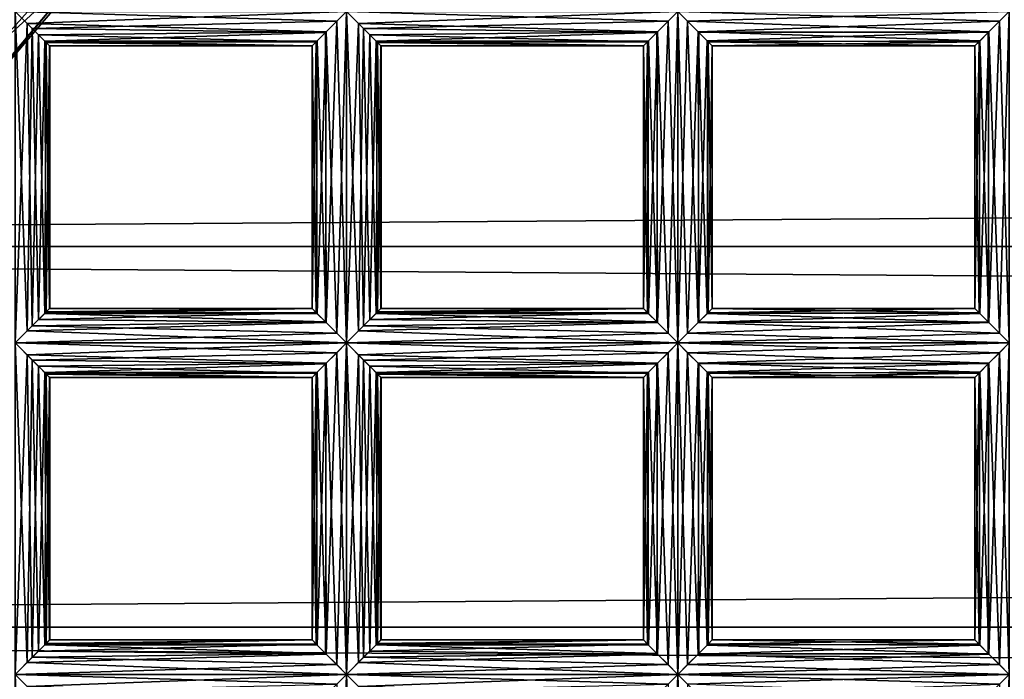
# Model space of a CAD drawing. Extents: x -6096 to 635, y -2202 to 2244.
# Drawn here: x -5792 to -5729, y 127 to 169 of the extents above; entities that cross this region are included whole.
import ezdxf

# ---------------------------------------------------------------- set-up
doc = ezdxf.new("R2010")
doc.units = 0
doc.header["$MEASUREMENT"] = 0

msp = doc.modelspace()

# ---------------------------------------------------------------- linework, layer by layer
for points in [[(-2525.139893, 177.792999, 6849.299805), (-5997.370117, 154.283005, 6836.879883), (-5997.370117, 177.792999, 6849.299805)], [(-2525.139893, 177.792999, 6849.299805), (-2525.139893, 154.283005, 6836.879883), (-5997.370117, 154.283005, 6836.879883)], [(-2525.139893, 154.283005, 7477.649902), (-5997.370117, 177.792999, 7465.220215), (-5997.370117, 154.283005, 7477.649902)], [(-2525.139893, 154.283005, 7477.649902), (-2525.139893, 177.792999, 7465.220215), (-5997.370117, 177.792999, 7465.220215)], [(-5860.470215, 157.826996, 6838.609863), (-5788.97998, 170.285004, 6845.089844), (-5848.540039, 176.037994, 6848.299805)], [(-5795.410156, 168.904999, 6645.620117), (-5786.350098, 174.626007, 6652.689941), (-5793.200195, 167, 6652.689941)], [(-5793.200195, 167, 6652.689941), (-5786.350098, 174.626007, 6652.689941), (-5785.620117, 173.945999, 6660.27002)], [(-5800.27002, 156.835999, 6660.27002), (-5785.620117, 173.945999, 6660.27002), (-5788.97998, 170.285004, 6845.089844)], [(-5793.200195, 167, 6652.689941), (-5785.620117, 173.945999, 6660.27002), (-5800.27002, 156.835999, 6660.27002)], [(-5802.859863, 153.464005, 6836.47998), (-5788.97998, 170.285004, 6845.089844), (-5860.470215, 157.826996, 6838.609863)], [(-5802.859863, 153.464005, 6836.47998), (-5800.27002, 156.835999, 6660.27002), (-5788.97998, 170.285004, 6845.089844)], [(-5791.910156, 148.112, 6653.939941), (-5791.910156, 169.330994, 6653.939941), (-5791.129883, 168.561005, 6654.080078)], [(-5791.129883, 148.882996, 6658.290039), (-5790.810059, 168.235992, 6658.140137), (-5791.910156, 169.330994, 6658.419922)], [(-5791.910156, 148.112, 6658.419922), (-5791.129883, 148.882996, 6658.290039), (-5791.910156, 169.330994, 6658.419922)], [(-5791.129883, 168.561005, 6654.080078), (-5791.910156, 169.330994, 6653.939941), (-5770.689941, 169.330994, 6653.939941)], [(-5791.910156, 169.330994, 6658.419922), (-5771.310059, 168.705002, 6658.339844), (-5770.689941, 169.330994, 6658.419922)], [(-5791.910156, 169.330994, 6658.419922), (-5790.810059, 168.235992, 6658.140137), (-5771.310059, 168.705002, 6658.339844)], [(-5791.129883, 168.561005, 6654.080078), (-5770.689941, 169.330994, 6653.939941), (-5771.990234, 168.028, 6654.359863)], [(-5771.310059, 148.738998, 6654.029785), (-5771.990234, 168.028, 6654.359863), (-5770.689941, 169.330994, 6653.939941)], [(-5770.689941, 148.112, 6658.419922), (-5770.689941, 169.330994, 6658.419922), (-5771.310059, 168.705002, 6658.339844)], [(-5770.689941, 148.112, 6653.939941), (-5771.310059, 148.738998, 6654.029785), (-5770.689941, 169.330994, 6653.939941)], [(-5770.689941, 148.112, 6653.939941), (-5770.689941, 169.330994, 6653.939941), (-5769.919922, 168.561005, 6654.080078)], [(-5769.919922, 148.882996, 6658.290039), (-5769.589844, 168.235992, 6658.140137), (-5770.689941, 169.330994, 6658.419922)], [(-5770.689941, 148.112, 6658.419922), (-5769.919922, 148.882996, 6658.290039), (-5770.689941, 169.330994, 6658.419922)], [(-5769.919922, 168.561005, 6654.080078), (-5770.689941, 169.330994, 6653.939941), (-5749.470215, 169.330994, 6653.939941)], [(-5770.689941, 169.330994, 6658.419922), (-5750.089844, 168.705002, 6658.339844), (-5749.470215, 169.330994, 6658.419922)], [(-5770.689941, 169.330994, 6658.419922), (-5769.589844, 168.235992, 6658.140137), (-5750.089844, 168.705002, 6658.339844)], [(-5769.919922, 168.561005, 6654.080078), (-5749.470215, 169.330994, 6653.939941), (-5750.77002, 168.028, 6654.359863)], [(-5750.089844, 148.738998, 6654.029785), (-5750.77002, 168.028, 6654.359863), (-5749.470215, 169.330994, 6653.939941)], [(-5749.470215, 148.112, 6658.419922), (-5749.470215, 169.330994, 6658.419922), (-5750.089844, 168.705002, 6658.339844)], [(-5749.470215, 148.112, 6653.939941), (-5750.089844, 148.738998, 6654.029785), (-5749.470215, 169.330994, 6653.939941)], [(-5749.470215, 148.112, 6653.939941), (-5749.470215, 169.330994, 6653.939941), (-5748.839844, 168.705002, 6654.029785)], [(-5748.839844, 148.738998, 6658.339844), (-5748.160156, 168.028, 6658.009766), (-5749.470215, 169.330994, 6658.419922)], [(-5749.470215, 148.112, 6658.419922), (-5748.839844, 148.738998, 6658.339844), (-5749.470215, 169.330994, 6658.419922)], [(-5748.839844, 168.705002, 6654.029785), (-5749.470215, 169.330994, 6653.939941), (-5728.25, 169.330994, 6653.939941)], [(-5749.470215, 169.330994, 6658.419922), (-5728.870117, 168.705002, 6658.339844), (-5728.25, 169.330994, 6658.419922)], [(-5749.470215, 169.330994, 6658.419922), (-5748.160156, 168.028, 6658.009766), (-5728.870117, 168.705002, 6658.339844)], [(-5748.839844, 168.705002, 6654.029785), (-5728.25, 169.330994, 6653.939941), (-5729.549805, 168.028, 6654.359863)], [(-5728.870117, 148.738998, 6654.029785), (-5729.549805, 168.028, 6654.359863), (-5728.25, 169.330994, 6653.939941)], [(-5728.25, 148.112, 6658.419922), (-5728.25, 169.330994, 6658.419922), (-5728.870117, 168.705002, 6658.339844)], [(-5728.25, 148.112, 6653.939941), (-5728.870117, 148.738998, 6654.029785), (-5728.25, 169.330994, 6653.939941)], [(-5790.810059, 149.207993, 6654.22998), (-5791.910156, 148.112, 6653.939941), (-5791.129883, 168.561005, 6654.080078)], [(-5790.810059, 149.207993, 6654.22998), (-5791.129883, 168.561005, 6654.080078), (-5790.410156, 167.835007, 6654.52002)], [(-5790.410156, 167.835007, 6654.52002), (-5791.129883, 168.561005, 6654.080078), (-5771.990234, 168.028, 6654.359863)], [(-5790.810059, 168.235992, 6658.140137), (-5772.029785, 167.988998, 6657.97998), (-5771.310059, 168.705002, 6658.339844)], [(-5771.990234, 149.416, 6658.009766), (-5771.310059, 168.705002, 6658.339844), (-5772.029785, 167.988998, 6657.97998)], [(-5771.990234, 149.416, 6658.009766), (-5770.689941, 148.112, 6658.419922), (-5771.310059, 168.705002, 6658.339844)], [(-5769.589844, 149.207993, 6654.22998), (-5770.689941, 148.112, 6653.939941), (-5769.919922, 168.561005, 6654.080078)], [(-5769.589844, 149.207993, 6654.22998), (-5769.919922, 168.561005, 6654.080078), (-5769.189941, 167.835007, 6654.52002)], [(-5769.189941, 167.835007, 6654.52002), (-5769.919922, 168.561005, 6654.080078), (-5750.77002, 168.028, 6654.359863)], [(-5769.589844, 168.235992, 6658.140137), (-5750.810059, 167.988998, 6657.97998), (-5750.089844, 168.705002, 6658.339844)], [(-5750.77002, 149.416, 6658.009766), (-5750.089844, 168.705002, 6658.339844), (-5750.810059, 167.988998, 6657.97998)], [(-5750.77002, 149.416, 6658.009766), (-5749.470215, 148.112, 6658.419922), (-5750.089844, 168.705002, 6658.339844)], [(-5748.160156, 149.416, 6654.359863), (-5749.470215, 148.112, 6653.939941), (-5748.839844, 168.705002, 6654.029785)], [(-5748.160156, 149.416, 6654.359863), (-5748.839844, 168.705002, 6654.029785), (-5748.120117, 167.988998, 6654.390137)], [(-5748.120117, 167.988998, 6654.390137), (-5748.839844, 168.705002, 6654.029785), (-5729.549805, 168.028, 6654.359863)], [(-5748.160156, 168.028, 6658.009766), (-5729.589844, 167.988998, 6657.97998), (-5728.870117, 168.705002, 6658.339844)], [(-5729.549805, 149.416, 6658.009766), (-5728.870117, 168.705002, 6658.339844), (-5729.589844, 167.988998, 6657.97998)], [(-5729.549805, 149.416, 6658.009766), (-5728.25, 148.112, 6658.419922), (-5728.870117, 168.705002, 6658.339844)], [(-5791.129883, 148.882996, 6658.290039), (-5790.410156, 149.608994, 6657.850098), (-5790.810059, 168.235992, 6658.140137)], [(-5790.410156, 149.608994, 6657.850098), (-5790.009766, 167.440002, 6657.379883), (-5790.810059, 168.235992, 6658.140137)], [(-5790.810059, 168.235992, 6658.140137), (-5790.009766, 167.440002, 6657.379883), (-5772.029785, 167.988998, 6657.97998)], [(-5790.009766, 150.003998, 6654.97998), (-5790.810059, 149.207993, 6654.22998), (-5790.410156, 167.835007, 6654.52002)], [(-5790.410156, 167.835007, 6654.52002), (-5771.990234, 168.028, 6654.359863), (-5772.620117, 167.397995, 6655.049805)], [(-5790.009766, 150.003998, 6654.97998), (-5790.410156, 167.835007, 6654.52002), (-5789.919922, 167.343994, 6655.149902)], [(-5789.919922, 167.343994, 6655.149902), (-5790.410156, 167.835007, 6654.52002), (-5772.620117, 167.397995, 6655.049805)], [(-5790.009766, 167.440002, 6657.379883), (-5772.569824, 167.451004, 6657.399902), (-5772.029785, 167.988998, 6657.97998)], [(-5772.569824, 149.992996, 6654.970215), (-5772.620117, 167.397995, 6655.049805), (-5771.990234, 168.028, 6654.359863)], [(-5772.029785, 149.455002, 6654.390137), (-5772.569824, 149.992996, 6654.970215), (-5771.990234, 168.028, 6654.359863)], [(-5771.990234, 149.416, 6658.009766), (-5772.029785, 167.988998, 6657.97998), (-5772.569824, 167.451004, 6657.399902)], [(-5771.310059, 148.738998, 6654.029785), (-5772.029785, 149.455002, 6654.390137), (-5771.990234, 168.028, 6654.359863)], [(-5769.919922, 148.882996, 6658.290039), (-5769.189941, 149.608994, 6657.850098), (-5769.589844, 168.235992, 6658.140137)], [(-5769.189941, 149.608994, 6657.850098), (-5768.790039, 167.440002, 6657.379883), (-5769.589844, 168.235992, 6658.140137)], [(-5769.589844, 168.235992, 6658.140137), (-5768.790039, 167.440002, 6657.379883), (-5750.810059, 167.988998, 6657.97998)], [(-5768.790039, 150.003998, 6654.97998), (-5769.589844, 149.207993, 6654.22998), (-5769.189941, 167.835007, 6654.52002)], [(-5769.189941, 167.835007, 6654.52002), (-5750.77002, 168.028, 6654.359863), (-5751.399902, 167.397995, 6655.049805)], [(-5768.790039, 150.003998, 6654.97998), (-5769.189941, 167.835007, 6654.52002), (-5768.700195, 167.343994, 6655.149902)], [(-5768.700195, 167.343994, 6655.149902), (-5769.189941, 167.835007, 6654.52002), (-5751.399902, 167.397995, 6655.049805)], [(-5768.790039, 167.440002, 6657.379883), (-5751.350098, 167.451004, 6657.399902), (-5750.810059, 167.988998, 6657.97998)], [(-5751.350098, 149.992996, 6654.970215), (-5751.399902, 167.397995, 6655.049805), (-5750.77002, 168.028, 6654.359863)], [(-5750.810059, 149.455002, 6654.390137), (-5751.350098, 149.992996, 6654.970215), (-5750.77002, 168.028, 6654.359863)], [(-5750.77002, 149.416, 6658.009766), (-5750.810059, 167.988998, 6657.97998), (-5751.350098, 167.451004, 6657.399902)], [(-5750.089844, 148.738998, 6654.029785), (-5750.810059, 149.455002, 6654.390137), (-5750.77002, 168.028, 6654.359863)], [(-5748.839844, 148.738998, 6658.339844), (-5748.120117, 149.455002, 6657.97998), (-5748.160156, 168.028, 6658.009766)], [(-5747.589844, 149.992996, 6657.399902), (-5747.529785, 167.397995, 6657.319824), (-5748.160156, 168.028, 6658.009766)], [(-5748.120117, 149.455002, 6657.97998), (-5747.589844, 149.992996, 6657.399902), (-5748.160156, 168.028, 6658.009766)], [(-5748.160156, 168.028, 6658.009766), (-5730.129883, 167.451004, 6657.399902), (-5729.589844, 167.988998, 6657.97998)], [(-5748.160156, 168.028, 6658.009766), (-5747.529785, 167.397995, 6657.319824), (-5730.129883, 167.451004, 6657.399902)], [(-5748.160156, 149.416, 6654.359863), (-5748.120117, 167.988998, 6654.390137), (-5747.589844, 167.451004, 6654.970215)], [(-5747.589844, 167.451004, 6654.970215), (-5748.120117, 167.988998, 6654.390137), (-5729.549805, 168.028, 6654.359863)], [(-5747.589844, 167.451004, 6654.970215), (-5729.549805, 168.028, 6654.359863), (-5730.180176, 167.397995, 6655.049805)], [(-5730.129883, 149.992996, 6654.970215), (-5730.180176, 167.397995, 6655.049805), (-5729.549805, 168.028, 6654.359863)], [(-5729.589844, 149.455002, 6654.390137), (-5730.129883, 149.992996, 6654.970215), (-5729.549805, 168.028, 6654.359863)], [(-5729.549805, 149.416, 6658.009766), (-5729.589844, 167.988998, 6657.97998), (-5730.129883, 167.451004, 6657.399902)], [(-5728.870117, 148.738998, 6654.029785), (-5729.589844, 149.455002, 6654.390137), (-5729.549805, 168.028, 6654.359863)], [(-5790.410156, 149.608994, 6657.850098), (-5789.919922, 150.100006, 6657.220215), (-5790.009766, 167.440002, 6657.379883)], [(-5790.009766, 167.440002, 6657.379883), (-5772.890137, 167.128006, 6656.589844), (-5772.569824, 167.451004, 6657.399902)], [(-5789.919922, 150.100006, 6657.220215), (-5789.700195, 167.128006, 6656.589844), (-5790.009766, 167.440002, 6657.379883)], [(-5790.009766, 167.440002, 6657.379883), (-5789.700195, 167.128006, 6656.589844), (-5772.890137, 167.128006, 6656.589844)], [(-5789.700195, 150.315994, 6655.779785), (-5790.009766, 150.003998, 6654.97998), (-5789.919922, 167.343994, 6655.149902)], [(-5789.919922, 167.343994, 6655.149902), (-5772.620117, 167.397995, 6655.049805), (-5772.890137, 167.126007, 6655.790039)], [(-5789.700195, 150.315994, 6655.779785), (-5789.919922, 167.343994, 6655.149902), (-5789.689941, 167.113007, 6655.879883)], [(-5789.689941, 167.113007, 6655.879883), (-5789.919922, 167.343994, 6655.149902), (-5772.890137, 167.126007, 6655.790039)], [(-5789.919922, 150.100006, 6657.220215), (-5789.689941, 150.330994, 6656.490234), (-5789.700195, 167.128006, 6656.589844)], [(-5789.689941, 150.330994, 6656.490234), (-5789.689941, 167.113007, 6655.879883), (-5789.700195, 167.128006, 6656.589844)], [(-5789.700195, 167.128006, 6656.589844), (-5789.689941, 167.113007, 6655.879883), (-5772.890137, 167.128006, 6656.589844)], [(-5789.689941, 150.330994, 6656.490234), (-5789.700195, 150.315994, 6655.779785), (-5789.689941, 167.113007, 6655.879883)], [(-5789.689941, 167.113007, 6655.879883), (-5772.890137, 167.126007, 6655.790039), (-5772.890137, 167.128006, 6656.589844)], [(-5772.620117, 150.046005, 6657.319824), (-5772.569824, 167.451004, 6657.399902), (-5772.890137, 167.128006, 6656.589844)], [(-5772.890137, 150.315994, 6655.779785), (-5772.890137, 167.126007, 6655.790039), (-5772.620117, 167.397995, 6655.049805)], [(-5772.569824, 149.992996, 6654.970215), (-5772.890137, 150.315994, 6655.779785), (-5772.620117, 167.397995, 6655.049805)], [(-5772.890137, 150.317993, 6656.580078), (-5772.890137, 167.128006, 6656.589844), (-5772.890137, 167.126007, 6655.790039)], [(-5772.890137, 150.317993, 6656.580078), (-5772.620117, 150.046005, 6657.319824), (-5772.890137, 167.128006, 6656.589844)], [(-5772.890137, 150.315994, 6655.779785), (-5772.890137, 150.317993, 6656.580078), (-5772.890137, 167.126007, 6655.790039)], [(-5772.620117, 150.046005, 6657.319824), (-5771.990234, 149.416, 6658.009766), (-5772.569824, 167.451004, 6657.399902)], [(-5769.189941, 149.608994, 6657.850098), (-5768.700195, 150.100006, 6657.220215), (-5768.790039, 167.440002, 6657.379883)], [(-5768.790039, 167.440002, 6657.379883), (-5751.669922, 167.128006, 6656.589844), (-5751.350098, 167.451004, 6657.399902)], [(-5768.700195, 150.100006, 6657.220215), (-5768.47998, 167.128006, 6656.589844), (-5768.790039, 167.440002, 6657.379883)], [(-5768.790039, 167.440002, 6657.379883), (-5768.47998, 167.128006, 6656.589844), (-5751.669922, 167.128006, 6656.589844)], [(-5768.47998, 150.315994, 6655.779785), (-5768.790039, 150.003998, 6654.97998), (-5768.700195, 167.343994, 6655.149902)], [(-5768.700195, 167.343994, 6655.149902), (-5751.399902, 167.397995, 6655.049805), (-5751.669922, 167.126007, 6655.790039)], [(-5768.47998, 150.315994, 6655.779785), (-5768.700195, 167.343994, 6655.149902), (-5768.470215, 167.113007, 6655.879883)], [(-5768.470215, 167.113007, 6655.879883), (-5768.700195, 167.343994, 6655.149902), (-5751.669922, 167.126007, 6655.790039)], [(-5768.700195, 150.100006, 6657.220215), (-5768.470215, 150.330994, 6656.490234), (-5768.47998, 167.128006, 6656.589844)], [(-5768.470215, 150.330994, 6656.490234), (-5768.470215, 167.113007, 6655.879883), (-5768.47998, 167.128006, 6656.589844)], [(-5768.47998, 167.128006, 6656.589844), (-5768.470215, 167.113007, 6655.879883), (-5751.669922, 167.128006, 6656.589844)], [(-5768.470215, 150.330994, 6656.490234), (-5768.47998, 150.315994, 6655.779785), (-5768.470215, 167.113007, 6655.879883)], [(-5768.470215, 167.113007, 6655.879883), (-5751.669922, 167.126007, 6655.790039), (-5751.669922, 167.128006, 6656.589844)], [(-5751.399902, 150.046005, 6657.319824), (-5751.350098, 167.451004, 6657.399902), (-5751.669922, 167.128006, 6656.589844)], [(-5751.669922, 150.315994, 6655.779785), (-5751.669922, 167.126007, 6655.790039), (-5751.399902, 167.397995, 6655.049805)], [(-5751.350098, 149.992996, 6654.970215), (-5751.669922, 150.315994, 6655.779785), (-5751.399902, 167.397995, 6655.049805)], [(-5751.669922, 150.317993, 6656.580078), (-5751.669922, 167.128006, 6656.589844), (-5751.669922, 167.126007, 6655.790039)], [(-5751.669922, 150.317993, 6656.580078), (-5751.399902, 150.046005, 6657.319824), (-5751.669922, 167.128006, 6656.589844)], [(-5751.669922, 150.315994, 6655.779785), (-5751.669922, 150.317993, 6656.580078), (-5751.669922, 167.126007, 6655.790039)], [(-5751.399902, 150.046005, 6657.319824), (-5750.77002, 149.416, 6658.009766), (-5751.350098, 167.451004, 6657.399902)], [(-5747.529785, 150.046005, 6655.049805), (-5748.160156, 149.416, 6654.359863), (-5747.589844, 167.451004, 6654.970215)], [(-5747.529785, 150.046005, 6655.049805), (-5747.589844, 167.451004, 6654.970215), (-5747.259766, 167.128006, 6655.779785)], [(-5747.259766, 167.128006, 6655.779785), (-5747.589844, 167.451004, 6654.970215), (-5730.180176, 167.397995, 6655.049805)], [(-5747.589844, 149.992996, 6657.399902), (-5747.259766, 150.315994, 6656.589844), (-5747.529785, 167.397995, 6657.319824)], [(-5747.529785, 167.397995, 6657.319824), (-5730.450195, 167.128006, 6656.589844), (-5730.129883, 167.451004, 6657.399902)], [(-5747.259766, 150.315994, 6656.589844), (-5747.259766, 167.126007, 6656.580078), (-5747.529785, 167.397995, 6657.319824)], [(-5747.529785, 167.397995, 6657.319824), (-5747.259766, 167.126007, 6656.580078), (-5730.450195, 167.128006, 6656.589844)], [(-5747.259766, 150.317993, 6655.790039), (-5747.529785, 150.046005, 6655.049805), (-5747.259766, 167.128006, 6655.779785)], [(-5747.259766, 167.128006, 6655.779785), (-5730.180176, 167.397995, 6655.049805), (-5730.450195, 167.126007, 6655.790039)], [(-5747.259766, 150.317993, 6655.790039), (-5747.259766, 167.128006, 6655.779785), (-5747.259766, 167.126007, 6656.580078)], [(-5747.259766, 167.126007, 6656.580078), (-5730.450195, 167.126007, 6655.790039), (-5730.450195, 167.128006, 6656.589844)], [(-5747.259766, 167.126007, 6656.580078), (-5747.259766, 167.128006, 6655.779785), (-5730.450195, 167.126007, 6655.790039)], [(-5747.259766, 150.315994, 6656.589844), (-5747.259766, 150.317993, 6655.790039), (-5747.259766, 167.126007, 6656.580078)], [(-5730.180176, 150.046005, 6657.319824), (-5730.129883, 167.451004, 6657.399902), (-5730.450195, 167.128006, 6656.589844)], [(-5730.450195, 150.315994, 6655.779785), (-5730.450195, 167.126007, 6655.790039), (-5730.180176, 167.397995, 6655.049805)], [(-5730.129883, 149.992996, 6654.970215), (-5730.450195, 150.315994, 6655.779785), (-5730.180176, 167.397995, 6655.049805)], [(-5730.450195, 150.317993, 6656.580078), (-5730.450195, 167.128006, 6656.589844), (-5730.450195, 167.126007, 6655.790039)], [(-5730.450195, 150.317993, 6656.580078), (-5730.180176, 150.046005, 6657.319824), (-5730.450195, 167.128006, 6656.589844)], [(-5730.450195, 150.315994, 6655.779785), (-5730.450195, 150.317993, 6656.580078), (-5730.450195, 167.126007, 6655.790039)], [(-5730.180176, 150.046005, 6657.319824), (-5729.549805, 149.416, 6658.009766), (-5730.129883, 167.451004, 6657.399902)], [(-2525.139893, 154.283005, 6836.879883), (-2525.139893, 129.908997, 6826.240234), (-5997.370117, 129.908997, 6826.240234)], [(-2525.139893, 154.283005, 6836.879883), (-5997.370117, 129.908997, 6826.240234), (-5997.370117, 154.283005, 6836.879883)], [(-2525.139893, 129.908997, 7488.279785), (-5997.370117, 154.283005, 7477.649902), (-5997.370117, 129.908997, 7488.279785)], [(-2525.139893, 129.908997, 7488.279785), (-2525.139893, 154.283005, 7477.649902), (-5997.370117, 154.283005, 7477.649902)], [(-5789.919922, 150.100006, 6657.220215), (-5790.410156, 149.608994, 6657.850098), (-5772.620117, 150.046005, 6657.319824)], [(-5790.009766, 150.003998, 6654.97998), (-5772.890137, 150.315994, 6655.779785), (-5772.569824, 149.992996, 6654.970215)], [(-5790.009766, 150.003998, 6654.97998), (-5789.700195, 150.315994, 6655.779785), (-5772.890137, 150.315994, 6655.779785)], [(-5789.689941, 150.330994, 6656.490234), (-5789.919922, 150.100006, 6657.220215), (-5772.890137, 150.317993, 6656.580078)], [(-5789.919922, 150.100006, 6657.220215), (-5772.620117, 150.046005, 6657.319824), (-5772.890137, 150.317993, 6656.580078)], [(-5789.700195, 150.315994, 6655.779785), (-5789.689941, 150.330994, 6656.490234), (-5772.890137, 150.315994, 6655.779785)], [(-5789.689941, 150.330994, 6656.490234), (-5772.890137, 150.317993, 6656.580078), (-5772.890137, 150.315994, 6655.779785)], [(-5768.700195, 150.100006, 6657.220215), (-5769.189941, 149.608994, 6657.850098), (-5751.399902, 150.046005, 6657.319824)], [(-5768.790039, 150.003998, 6654.97998), (-5751.669922, 150.315994, 6655.779785), (-5751.350098, 149.992996, 6654.970215)], [(-5768.790039, 150.003998, 6654.97998), (-5768.47998, 150.315994, 6655.779785), (-5751.669922, 150.315994, 6655.779785)], [(-5768.470215, 150.330994, 6656.490234), (-5768.700195, 150.100006, 6657.220215), (-5751.669922, 150.317993, 6656.580078)], [(-5768.700195, 150.100006, 6657.220215), (-5751.399902, 150.046005, 6657.319824), (-5751.669922, 150.317993, 6656.580078)], [(-5768.47998, 150.315994, 6655.779785), (-5768.470215, 150.330994, 6656.490234), (-5751.669922, 150.315994, 6655.779785)], [(-5768.470215, 150.330994, 6656.490234), (-5751.669922, 150.317993, 6656.580078), (-5751.669922, 150.315994, 6655.779785)], [(-5747.259766, 150.315994, 6656.589844), (-5747.589844, 149.992996, 6657.399902), (-5730.180176, 150.046005, 6657.319824)], [(-5747.529785, 150.046005, 6655.049805), (-5747.259766, 150.317993, 6655.790039), (-5730.450195, 150.315994, 6655.779785)], [(-5747.529785, 150.046005, 6655.049805), (-5730.450195, 150.315994, 6655.779785), (-5730.129883, 149.992996, 6654.970215)], [(-5747.259766, 150.315994, 6656.589844), (-5730.180176, 150.046005, 6657.319824), (-5730.450195, 150.317993, 6656.580078)], [(-5747.259766, 150.317993, 6655.790039), (-5730.450195, 150.317993, 6656.580078), (-5730.450195, 150.315994, 6655.779785)], [(-5747.259766, 150.317993, 6655.790039), (-5747.259766, 150.315994, 6656.589844), (-5730.450195, 150.317993, 6656.580078)], [(-5790.410156, 149.608994, 6657.850098), (-5791.129883, 148.882996, 6658.290039), (-5771.990234, 149.416, 6658.009766)], [(-5790.810059, 149.207993, 6654.22998), (-5790.009766, 150.003998, 6654.97998), (-5772.029785, 149.455002, 6654.390137)], [(-5790.810059, 149.207993, 6654.22998), (-5772.029785, 149.455002, 6654.390137), (-5771.310059, 148.738998, 6654.029785)], [(-5790.410156, 149.608994, 6657.850098), (-5771.990234, 149.416, 6658.009766), (-5772.620117, 150.046005, 6657.319824)], [(-5790.009766, 150.003998, 6654.97998), (-5772.569824, 149.992996, 6654.970215), (-5772.029785, 149.455002, 6654.390137)], [(-5769.189941, 149.608994, 6657.850098), (-5769.919922, 148.882996, 6658.290039), (-5750.77002, 149.416, 6658.009766)], [(-5769.589844, 149.207993, 6654.22998), (-5768.790039, 150.003998, 6654.97998), (-5750.810059, 149.455002, 6654.390137)], [(-5769.589844, 149.207993, 6654.22998), (-5750.810059, 149.455002, 6654.390137), (-5750.089844, 148.738998, 6654.029785)], [(-5769.189941, 149.608994, 6657.850098), (-5750.77002, 149.416, 6658.009766), (-5751.399902, 150.046005, 6657.319824)], [(-5768.790039, 150.003998, 6654.97998), (-5751.350098, 149.992996, 6654.970215), (-5750.810059, 149.455002, 6654.390137)], [(-5748.120117, 149.455002, 6657.97998), (-5748.839844, 148.738998, 6658.339844), (-5729.549805, 149.416, 6658.009766)], [(-5748.160156, 149.416, 6654.359863), (-5747.529785, 150.046005, 6655.049805), (-5730.129883, 149.992996, 6654.970215)], [(-5748.160156, 149.416, 6654.359863), (-5730.129883, 149.992996, 6654.970215), (-5729.589844, 149.455002, 6654.390137)], [(-5748.160156, 149.416, 6654.359863), (-5729.589844, 149.455002, 6654.390137), (-5728.870117, 148.738998, 6654.029785)], [(-5747.589844, 149.992996, 6657.399902), (-5748.120117, 149.455002, 6657.97998), (-5729.549805, 149.416, 6658.009766)], [(-5747.589844, 149.992996, 6657.399902), (-5729.549805, 149.416, 6658.009766), (-5730.180176, 150.046005, 6657.319824)], [(-5791.910156, 148.112, 6653.939941), (-5790.810059, 149.207993, 6654.22998), (-5771.310059, 148.738998, 6654.029785)], [(-5791.129883, 148.882996, 6658.290039), (-5791.910156, 148.112, 6658.419922), (-5770.689941, 148.112, 6658.419922)], [(-5791.129883, 148.882996, 6658.290039), (-5770.689941, 148.112, 6658.419922), (-5771.990234, 149.416, 6658.009766)], [(-5770.689941, 148.112, 6653.939941), (-5769.589844, 149.207993, 6654.22998), (-5750.089844, 148.738998, 6654.029785)], [(-5769.919922, 148.882996, 6658.290039), (-5770.689941, 148.112, 6658.419922), (-5749.470215, 148.112, 6658.419922)], [(-5769.919922, 148.882996, 6658.290039), (-5749.470215, 148.112, 6658.419922), (-5750.77002, 149.416, 6658.009766)], [(-5749.470215, 148.112, 6653.939941), (-5748.160156, 149.416, 6654.359863), (-5728.870117, 148.738998, 6654.029785)], [(-5748.839844, 148.738998, 6658.339844), (-5728.25, 148.112, 6658.419922), (-5729.549805, 149.416, 6658.009766)], [(-5791.910156, 148.112, 6653.939941), (-5771.310059, 148.738998, 6654.029785), (-5770.689941, 148.112, 6653.939941)], [(-5770.689941, 148.112, 6653.939941), (-5750.089844, 148.738998, 6654.029785), (-5749.470215, 148.112, 6653.939941)], [(-5748.839844, 148.738998, 6658.339844), (-5749.470215, 148.112, 6658.419922), (-5728.25, 148.112, 6658.419922)], [(-5749.470215, 148.112, 6653.939941), (-5728.870117, 148.738998, 6654.029785), (-5728.25, 148.112, 6653.939941)], [(-5791.910156, 126.892998, 6653.939941), (-5791.910156, 148.112, 6653.939941), (-5791.129883, 147.341003, 6654.080078)], [(-5791.129883, 127.664001, 6658.290039), (-5790.810059, 147.016998, 6658.140137), (-5791.910156, 148.112, 6658.419922)], [(-5791.910156, 126.892998, 6658.419922), (-5791.129883, 127.664001, 6658.290039), (-5791.910156, 148.112, 6658.419922)], [(-5791.129883, 147.341003, 6654.080078), (-5791.910156, 148.112, 6653.939941), (-5770.689941, 148.112, 6653.939941)], [(-5791.910156, 148.112, 6658.419922), (-5771.310059, 147.485992, 6658.339844), (-5770.689941, 148.112, 6658.419922)], [(-5791.910156, 148.112, 6658.419922), (-5790.810059, 147.016998, 6658.140137), (-5771.310059, 147.485992, 6658.339844)], [(-5791.129883, 147.341003, 6654.080078), (-5770.689941, 148.112, 6653.939941), (-5771.990234, 146.809006, 6654.359863)], [(-5771.310059, 127.519997, 6654.029785), (-5771.990234, 146.809006, 6654.359863), (-5770.689941, 148.112, 6653.939941)], [(-5770.689941, 126.892998, 6658.419922), (-5770.689941, 148.112, 6658.419922), (-5771.310059, 147.485992, 6658.339844)], [(-5770.689941, 126.892998, 6653.939941), (-5771.310059, 127.519997, 6654.029785), (-5770.689941, 148.112, 6653.939941)], [(-5770.689941, 126.892998, 6653.939941), (-5770.689941, 148.112, 6653.939941), (-5769.919922, 147.341003, 6654.080078)], [(-5769.919922, 127.664001, 6658.290039), (-5769.589844, 147.016998, 6658.140137), (-5770.689941, 148.112, 6658.419922)], [(-5770.689941, 126.892998, 6658.419922), (-5769.919922, 127.664001, 6658.290039), (-5770.689941, 148.112, 6658.419922)], [(-5769.919922, 147.341003, 6654.080078), (-5770.689941, 148.112, 6653.939941), (-5749.470215, 148.112, 6653.939941)], [(-5770.689941, 148.112, 6658.419922), (-5750.089844, 147.485992, 6658.339844), (-5749.470215, 148.112, 6658.419922)], [(-5770.689941, 148.112, 6658.419922), (-5769.589844, 147.016998, 6658.140137), (-5750.089844, 147.485992, 6658.339844)], [(-5769.919922, 147.341003, 6654.080078), (-5749.470215, 148.112, 6653.939941), (-5750.77002, 146.809006, 6654.359863)], [(-5750.089844, 127.519997, 6654.029785), (-5750.77002, 146.809006, 6654.359863), (-5749.470215, 148.112, 6653.939941)], [(-5749.470215, 126.892998, 6658.419922), (-5749.470215, 148.112, 6658.419922), (-5750.089844, 147.485992, 6658.339844)], [(-5749.470215, 126.892998, 6653.939941), (-5750.089844, 127.519997, 6654.029785), (-5749.470215, 148.112, 6653.939941)], [(-5749.470215, 126.892998, 6653.939941), (-5749.470215, 148.112, 6653.939941), (-5748.839844, 147.485992, 6654.029785)], [(-5748.839844, 127.519997, 6658.339844), (-5748.160156, 146.809006, 6658.009766), (-5749.470215, 148.112, 6658.419922)], [(-5749.470215, 126.892998, 6658.419922), (-5748.839844, 127.519997, 6658.339844), (-5749.470215, 148.112, 6658.419922)], [(-5748.839844, 147.485992, 6654.029785), (-5749.470215, 148.112, 6653.939941), (-5728.25, 148.112, 6653.939941)], [(-5749.470215, 148.112, 6658.419922), (-5728.870117, 147.485992, 6658.339844), (-5728.25, 148.112, 6658.419922)], [(-5749.470215, 148.112, 6658.419922), (-5748.160156, 146.809006, 6658.009766), (-5728.870117, 147.485992, 6658.339844)], [(-5748.839844, 147.485992, 6654.029785), (-5728.25, 148.112, 6653.939941), (-5729.549805, 146.809006, 6654.359863)], [(-5728.870117, 127.519997, 6654.029785), (-5729.549805, 146.809006, 6654.359863), (-5728.25, 148.112, 6653.939941)], [(-5728.25, 126.892998, 6658.419922), (-5728.25, 148.112, 6658.419922), (-5728.870117, 147.485992, 6658.339844)], [(-5728.25, 126.892998, 6653.939941), (-5728.870117, 127.519997, 6654.029785), (-5728.25, 148.112, 6653.939941)], [(-5790.810059, 127.988998, 6654.22998), (-5791.910156, 126.892998, 6653.939941), (-5791.129883, 147.341003, 6654.080078)], [(-5790.810059, 127.988998, 6654.22998), (-5791.129883, 147.341003, 6654.080078), (-5790.410156, 146.615997, 6654.52002)], [(-5790.410156, 146.615997, 6654.52002), (-5791.129883, 147.341003, 6654.080078), (-5771.990234, 146.809006, 6654.359863)], [(-5791.129883, 127.664001, 6658.290039), (-5790.410156, 128.389999, 6657.850098), (-5790.810059, 147.016998, 6658.140137)], [(-5790.810059, 147.016998, 6658.140137), (-5772.029785, 146.770004, 6657.97998), (-5771.310059, 147.485992, 6658.339844)], [(-5790.410156, 128.389999, 6657.850098), (-5790.009766, 146.220993, 6657.379883), (-5790.810059, 147.016998, 6658.140137)], [(-5790.810059, 147.016998, 6658.140137), (-5790.009766, 146.220993, 6657.379883), (-5772.029785, 146.770004, 6657.97998)], [(-5771.990234, 128.197006, 6658.009766), (-5771.310059, 147.485992, 6658.339844), (-5772.029785, 146.770004, 6657.97998)], [(-5771.990234, 128.197006, 6658.009766), (-5770.689941, 126.892998, 6658.419922), (-5771.310059, 147.485992, 6658.339844)], [(-5769.589844, 127.988998, 6654.22998), (-5770.689941, 126.892998, 6653.939941), (-5769.919922, 147.341003, 6654.080078)], [(-5769.589844, 127.988998, 6654.22998), (-5769.919922, 147.341003, 6654.080078), (-5769.189941, 146.615997, 6654.52002)], [(-5769.189941, 146.615997, 6654.52002), (-5769.919922, 147.341003, 6654.080078), (-5750.77002, 146.809006, 6654.359863)], [(-5769.919922, 127.664001, 6658.290039), (-5769.189941, 128.389999, 6657.850098), (-5769.589844, 147.016998, 6658.140137)], [(-5769.589844, 147.016998, 6658.140137), (-5750.810059, 146.770004, 6657.97998), (-5750.089844, 147.485992, 6658.339844)], [(-5769.189941, 128.389999, 6657.850098), (-5768.790039, 146.220993, 6657.379883), (-5769.589844, 147.016998, 6658.140137)], [(-5769.589844, 147.016998, 6658.140137), (-5768.790039, 146.220993, 6657.379883), (-5750.810059, 146.770004, 6657.97998)], [(-5750.77002, 128.197006, 6658.009766), (-5750.089844, 147.485992, 6658.339844), (-5750.810059, 146.770004, 6657.97998)], [(-5750.77002, 128.197006, 6658.009766), (-5749.470215, 126.892998, 6658.419922), (-5750.089844, 147.485992, 6658.339844)], [(-5748.160156, 128.197006, 6654.359863), (-5749.470215, 126.892998, 6653.939941), (-5748.839844, 147.485992, 6654.029785)], [(-5748.160156, 128.197006, 6654.359863), (-5748.839844, 147.485992, 6654.029785), (-5748.120117, 146.770004, 6654.390137)], [(-5748.120117, 146.770004, 6654.390137), (-5748.839844, 147.485992, 6654.029785), (-5729.549805, 146.809006, 6654.359863)], [(-5748.160156, 146.809006, 6658.009766), (-5729.589844, 146.770004, 6657.97998), (-5728.870117, 147.485992, 6658.339844)], [(-5729.549805, 128.197006, 6658.009766), (-5728.870117, 147.485992, 6658.339844), (-5729.589844, 146.770004, 6657.97998)], [(-5729.549805, 128.197006, 6658.009766), (-5728.25, 126.892998, 6658.419922), (-5728.870117, 147.485992, 6658.339844)], [(-5790.009766, 128.785004, 6654.97998), (-5790.810059, 127.988998, 6654.22998), (-5790.410156, 146.615997, 6654.52002)], [(-5790.410156, 146.615997, 6654.52002), (-5771.990234, 146.809006, 6654.359863), (-5772.620117, 146.179001, 6655.049805)], [(-5790.009766, 128.785004, 6654.97998), (-5790.410156, 146.615997, 6654.52002), (-5789.919922, 146.123993, 6655.149902)], [(-5789.919922, 146.123993, 6655.149902), (-5790.410156, 146.615997, 6654.52002), (-5772.620117, 146.179001, 6655.049805)], [(-5790.009766, 146.220993, 6657.379883), (-5772.569824, 146.231995, 6657.399902), (-5772.029785, 146.770004, 6657.97998)], [(-5772.569824, 128.774002, 6654.970215), (-5772.620117, 146.179001, 6655.049805), (-5771.990234, 146.809006, 6654.359863)], [(-5772.029785, 128.235992, 6654.390137), (-5772.569824, 128.774002, 6654.970215), (-5771.990234, 146.809006, 6654.359863)], [(-5771.990234, 128.197006, 6658.009766), (-5772.029785, 146.770004, 6657.97998), (-5772.569824, 146.231995, 6657.399902)], [(-5771.310059, 127.519997, 6654.029785), (-5772.029785, 128.235992, 6654.390137), (-5771.990234, 146.809006, 6654.359863)], [(-5768.790039, 128.785004, 6654.97998), (-5769.589844, 127.988998, 6654.22998), (-5769.189941, 146.615997, 6654.52002)], [(-5769.189941, 146.615997, 6654.52002), (-5750.77002, 146.809006, 6654.359863), (-5751.399902, 146.179001, 6655.049805)], [(-5768.790039, 128.785004, 6654.97998), (-5769.189941, 146.615997, 6654.52002), (-5768.700195, 146.123993, 6655.149902)], [(-5768.700195, 146.123993, 6655.149902), (-5769.189941, 146.615997, 6654.52002), (-5751.399902, 146.179001, 6655.049805)], [(-5768.790039, 146.220993, 6657.379883), (-5751.350098, 146.231995, 6657.399902), (-5750.810059, 146.770004, 6657.97998)], [(-5751.350098, 128.774002, 6654.970215), (-5751.399902, 146.179001, 6655.049805), (-5750.77002, 146.809006, 6654.359863)], [(-5750.810059, 128.235992, 6654.390137), (-5751.350098, 128.774002, 6654.970215), (-5750.77002, 146.809006, 6654.359863)], [(-5750.77002, 128.197006, 6658.009766), (-5750.810059, 146.770004, 6657.97998), (-5751.350098, 146.231995, 6657.399902)], [(-5750.089844, 127.519997, 6654.029785), (-5750.810059, 128.235992, 6654.390137), (-5750.77002, 146.809006, 6654.359863)], [(-5748.839844, 127.519997, 6658.339844), (-5748.120117, 128.235992, 6657.97998), (-5748.160156, 146.809006, 6658.009766)], [(-5747.589844, 128.774002, 6657.399902), (-5747.529785, 146.179001, 6657.319824), (-5748.160156, 146.809006, 6658.009766)], [(-5748.120117, 128.235992, 6657.97998), (-5747.589844, 128.774002, 6657.399902), (-5748.160156, 146.809006, 6658.009766)], [(-5748.160156, 146.809006, 6658.009766), (-5730.129883, 146.231995, 6657.399902), (-5729.589844, 146.770004, 6657.97998)], [(-5748.160156, 146.809006, 6658.009766), (-5747.529785, 146.179001, 6657.319824), (-5730.129883, 146.231995, 6657.399902)], [(-5748.160156, 128.197006, 6654.359863), (-5748.120117, 146.770004, 6654.390137), (-5747.589844, 146.231995, 6654.970215)], [(-5747.589844, 146.231995, 6654.970215), (-5748.120117, 146.770004, 6654.390137), (-5729.549805, 146.809006, 6654.359863)], [(-5747.589844, 146.231995, 6654.970215), (-5729.549805, 146.809006, 6654.359863), (-5730.180176, 146.179001, 6655.049805)], [(-5730.129883, 128.774002, 6654.970215), (-5730.180176, 146.179001, 6655.049805), (-5729.549805, 146.809006, 6654.359863)], [(-5729.589844, 128.235992, 6654.390137), (-5730.129883, 128.774002, 6654.970215), (-5729.549805, 146.809006, 6654.359863)], [(-5729.549805, 128.197006, 6658.009766), (-5729.589844, 146.770004, 6657.97998), (-5730.129883, 146.231995, 6657.399902)], [(-5728.870117, 127.519997, 6654.029785), (-5729.589844, 128.235992, 6654.390137), (-5729.549805, 146.809006, 6654.359863)], [(-5790.410156, 128.389999, 6657.850098), (-5789.919922, 128.880997, 6657.220215), (-5790.009766, 146.220993, 6657.379883)], [(-5790.009766, 146.220993, 6657.379883), (-5772.890137, 145.908997, 6656.589844), (-5772.569824, 146.231995, 6657.399902)], [(-5789.919922, 128.880997, 6657.220215), (-5789.700195, 145.908997, 6656.589844), (-5790.009766, 146.220993, 6657.379883)], [(-5790.009766, 146.220993, 6657.379883), (-5789.700195, 145.908997, 6656.589844), (-5772.890137, 145.908997, 6656.589844)], [(-5789.700195, 129.097, 6655.779785), (-5790.009766, 128.785004, 6654.97998), (-5789.919922, 146.123993, 6655.149902)], [(-5789.919922, 146.123993, 6655.149902), (-5772.620117, 146.179001, 6655.049805), (-5772.890137, 145.906998, 6655.790039)], [(-5789.700195, 129.097, 6655.779785), (-5789.919922, 146.123993, 6655.149902), (-5789.689941, 145.893005, 6655.879883)], [(-5789.689941, 145.893005, 6655.879883), (-5789.919922, 146.123993, 6655.149902), (-5772.890137, 145.906998, 6655.790039)], [(-5789.919922, 128.880997, 6657.220215), (-5789.689941, 129.112, 6656.490234), (-5789.700195, 145.908997, 6656.589844)], [(-5789.689941, 129.112, 6656.490234), (-5789.689941, 145.893005, 6655.879883), (-5789.700195, 145.908997, 6656.589844)], [(-5789.700195, 145.908997, 6656.589844), (-5789.689941, 145.893005, 6655.879883), (-5772.890137, 145.908997, 6656.589844)], [(-5789.689941, 129.112, 6656.490234), (-5789.700195, 129.097, 6655.779785), (-5789.689941, 145.893005, 6655.879883)], [(-5789.689941, 145.893005, 6655.879883), (-5772.890137, 145.906998, 6655.790039), (-5772.890137, 145.908997, 6656.589844)], [(-5772.620117, 128.826996, 6657.319824), (-5772.569824, 146.231995, 6657.399902), (-5772.890137, 145.908997, 6656.589844)], [(-5772.890137, 129.097, 6655.779785), (-5772.890137, 145.906998, 6655.790039), (-5772.620117, 146.179001, 6655.049805)], [(-5772.569824, 128.774002, 6654.970215), (-5772.890137, 129.097, 6655.779785), (-5772.620117, 146.179001, 6655.049805)], [(-5772.890137, 129.098999, 6656.580078), (-5772.890137, 145.908997, 6656.589844), (-5772.890137, 145.906998, 6655.790039)], [(-5772.890137, 129.098999, 6656.580078), (-5772.620117, 128.826996, 6657.319824), (-5772.890137, 145.908997, 6656.589844)], [(-5772.890137, 129.097, 6655.779785), (-5772.890137, 129.098999, 6656.580078), (-5772.890137, 145.906998, 6655.790039)], [(-5772.620117, 128.826996, 6657.319824), (-5771.990234, 128.197006, 6658.009766), (-5772.569824, 146.231995, 6657.399902)], [(-5769.189941, 128.389999, 6657.850098), (-5768.700195, 128.880997, 6657.220215), (-5768.790039, 146.220993, 6657.379883)], [(-5768.790039, 146.220993, 6657.379883), (-5751.669922, 145.908997, 6656.589844), (-5751.350098, 146.231995, 6657.399902)], [(-5768.700195, 128.880997, 6657.220215), (-5768.47998, 145.908997, 6656.589844), (-5768.790039, 146.220993, 6657.379883)], [(-5768.790039, 146.220993, 6657.379883), (-5768.47998, 145.908997, 6656.589844), (-5751.669922, 145.908997, 6656.589844)], [(-5768.47998, 129.097, 6655.779785), (-5768.790039, 128.785004, 6654.97998), (-5768.700195, 146.123993, 6655.149902)], [(-5768.700195, 146.123993, 6655.149902), (-5751.399902, 146.179001, 6655.049805), (-5751.669922, 145.906998, 6655.790039)], [(-5768.47998, 129.097, 6655.779785), (-5768.700195, 146.123993, 6655.149902), (-5768.470215, 145.893005, 6655.879883)], [(-5768.470215, 145.893005, 6655.879883), (-5768.700195, 146.123993, 6655.149902), (-5751.669922, 145.906998, 6655.790039)], [(-5768.700195, 128.880997, 6657.220215), (-5768.470215, 129.112, 6656.490234), (-5768.47998, 145.908997, 6656.589844)], [(-5768.470215, 129.112, 6656.490234), (-5768.470215, 145.893005, 6655.879883), (-5768.47998, 145.908997, 6656.589844)], [(-5768.47998, 145.908997, 6656.589844), (-5768.470215, 145.893005, 6655.879883), (-5751.669922, 145.908997, 6656.589844)], [(-5768.470215, 129.112, 6656.490234), (-5768.47998, 129.097, 6655.779785), (-5768.470215, 145.893005, 6655.879883)], [(-5768.470215, 145.893005, 6655.879883), (-5751.669922, 145.906998, 6655.790039), (-5751.669922, 145.908997, 6656.589844)], [(-5751.399902, 128.826996, 6657.319824), (-5751.350098, 146.231995, 6657.399902), (-5751.669922, 145.908997, 6656.589844)], [(-5751.669922, 129.097, 6655.779785), (-5751.669922, 145.906998, 6655.790039), (-5751.399902, 146.179001, 6655.049805)], [(-5751.350098, 128.774002, 6654.970215), (-5751.669922, 129.097, 6655.779785), (-5751.399902, 146.179001, 6655.049805)], [(-5751.669922, 129.098999, 6656.580078), (-5751.669922, 145.908997, 6656.589844), (-5751.669922, 145.906998, 6655.790039)], [(-5751.669922, 129.098999, 6656.580078), (-5751.399902, 128.826996, 6657.319824), (-5751.669922, 145.908997, 6656.589844)], [(-5751.669922, 129.097, 6655.779785), (-5751.669922, 129.098999, 6656.580078), (-5751.669922, 145.906998, 6655.790039)], [(-5751.399902, 128.826996, 6657.319824), (-5750.77002, 128.197006, 6658.009766), (-5751.350098, 146.231995, 6657.399902)], [(-5747.529785, 128.826996, 6655.049805), (-5748.160156, 128.197006, 6654.359863), (-5747.589844, 146.231995, 6654.970215)], [(-5747.529785, 128.826996, 6655.049805), (-5747.589844, 146.231995, 6654.970215), (-5747.259766, 145.908997, 6655.779785)], [(-5747.259766, 145.908997, 6655.779785), (-5747.589844, 146.231995, 6654.970215), (-5730.180176, 146.179001, 6655.049805)], [(-5747.589844, 128.774002, 6657.399902), (-5747.259766, 129.097, 6656.589844), (-5747.529785, 146.179001, 6657.319824)], [(-5747.529785, 146.179001, 6657.319824), (-5730.450195, 145.908997, 6656.589844), (-5730.129883, 146.231995, 6657.399902)], [(-5747.259766, 129.097, 6656.589844), (-5747.259766, 145.906998, 6656.580078), (-5747.529785, 146.179001, 6657.319824)], [(-5747.529785, 146.179001, 6657.319824), (-5747.259766, 145.906998, 6656.580078), (-5730.450195, 145.908997, 6656.589844)], [(-5747.259766, 129.098999, 6655.790039), (-5747.529785, 128.826996, 6655.049805), (-5747.259766, 145.908997, 6655.779785)], [(-5747.259766, 145.908997, 6655.779785), (-5730.180176, 146.179001, 6655.049805), (-5730.450195, 145.906998, 6655.790039)], [(-5747.259766, 129.098999, 6655.790039), (-5747.259766, 145.908997, 6655.779785), (-5747.259766, 145.906998, 6656.580078)], [(-5747.259766, 145.906998, 6656.580078), (-5730.450195, 145.906998, 6655.790039), (-5730.450195, 145.908997, 6656.589844)], [(-5747.259766, 145.906998, 6656.580078), (-5747.259766, 145.908997, 6655.779785), (-5730.450195, 145.906998, 6655.790039)], [(-5747.259766, 129.097, 6656.589844), (-5747.259766, 129.098999, 6655.790039), (-5747.259766, 145.906998, 6656.580078)], [(-5730.180176, 128.826996, 6657.319824), (-5730.129883, 146.231995, 6657.399902), (-5730.450195, 145.908997, 6656.589844)], [(-5730.450195, 129.097, 6655.779785), (-5730.450195, 145.906998, 6655.790039), (-5730.180176, 146.179001, 6655.049805)], [(-5730.129883, 128.774002, 6654.970215), (-5730.450195, 129.097, 6655.779785), (-5730.180176, 146.179001, 6655.049805)], [(-5730.450195, 129.098999, 6656.580078), (-5730.450195, 145.908997, 6656.589844), (-5730.450195, 145.906998, 6655.790039)], [(-5730.450195, 129.098999, 6656.580078), (-5730.180176, 128.826996, 6657.319824), (-5730.450195, 145.908997, 6656.589844)], [(-5730.450195, 129.097, 6655.779785), (-5730.450195, 129.098999, 6656.580078), (-5730.450195, 145.906998, 6655.790039)], [(-5730.180176, 128.826996, 6657.319824), (-5729.549805, 128.197006, 6658.009766), (-5730.129883, 146.231995, 6657.399902)], [(-2525.139893, 104.807999, 6817.459961), (-5997.370117, 104.807999, 6817.459961), (-5997.370117, 129.908997, 6826.240234)], [(-2525.139893, 129.908997, 6826.240234), (-2525.139893, 104.807999, 6817.459961), (-5997.370117, 129.908997, 6826.240234)], [(-2525.139893, 104.807999, 7497.060059), (-5997.370117, 129.908997, 7488.279785), (-5997.370117, 104.807999, 7497.060059)], [(-2525.139893, 104.807999, 7497.060059), (-2525.139893, 129.908997, 7488.279785), (-5997.370117, 129.908997, 7488.279785)], [(-5790.810059, 127.988998, 6654.22998), (-5790.009766, 128.785004, 6654.97998), (-5772.029785, 128.235992, 6654.390137)], [(-5789.919922, 128.880997, 6657.220215), (-5790.410156, 128.389999, 6657.850098), (-5772.620117, 128.826996, 6657.319824)], [(-5790.410156, 128.389999, 6657.850098), (-5771.990234, 128.197006, 6658.009766), (-5772.620117, 128.826996, 6657.319824)], [(-5790.009766, 128.785004, 6654.97998), (-5772.890137, 129.097, 6655.779785), (-5772.569824, 128.774002, 6654.970215)], [(-5790.009766, 128.785004, 6654.97998), (-5789.700195, 129.097, 6655.779785), (-5772.890137, 129.097, 6655.779785)], [(-5790.009766, 128.785004, 6654.97998), (-5772.569824, 128.774002, 6654.970215), (-5772.029785, 128.235992, 6654.390137)], [(-5789.689941, 129.112, 6656.490234), (-5789.919922, 128.880997, 6657.220215), (-5772.890137, 129.098999, 6656.580078)], [(-5789.919922, 128.880997, 6657.220215), (-5772.620117, 128.826996, 6657.319824), (-5772.890137, 129.098999, 6656.580078)], [(-5789.700195, 129.097, 6655.779785), (-5789.689941, 129.112, 6656.490234), (-5772.890137, 129.097, 6655.779785)], [(-5789.689941, 129.112, 6656.490234), (-5772.890137, 129.098999, 6656.580078), (-5772.890137, 129.097, 6655.779785)], [(-5769.589844, 127.988998, 6654.22998), (-5768.790039, 128.785004, 6654.97998), (-5750.810059, 128.235992, 6654.390137)], [(-5768.700195, 128.880997, 6657.220215), (-5769.189941, 128.389999, 6657.850098), (-5751.399902, 128.826996, 6657.319824)], [(-5769.189941, 128.389999, 6657.850098), (-5750.77002, 128.197006, 6658.009766), (-5751.399902, 128.826996, 6657.319824)], [(-5768.790039, 128.785004, 6654.97998), (-5751.669922, 129.097, 6655.779785), (-5751.350098, 128.774002, 6654.970215)], [(-5768.790039, 128.785004, 6654.97998), (-5768.47998, 129.097, 6655.779785), (-5751.669922, 129.097, 6655.779785)], [(-5768.790039, 128.785004, 6654.97998), (-5751.350098, 128.774002, 6654.970215), (-5750.810059, 128.235992, 6654.390137)], [(-5768.470215, 129.112, 6656.490234), (-5768.700195, 128.880997, 6657.220215), (-5751.669922, 129.098999, 6656.580078)], [(-5768.700195, 128.880997, 6657.220215), (-5751.399902, 128.826996, 6657.319824), (-5751.669922, 129.098999, 6656.580078)], [(-5768.47998, 129.097, 6655.779785), (-5768.470215, 129.112, 6656.490234), (-5751.669922, 129.097, 6655.779785)], [(-5768.470215, 129.112, 6656.490234), (-5751.669922, 129.098999, 6656.580078), (-5751.669922, 129.097, 6655.779785)], [(-5748.160156, 128.197006, 6654.359863), (-5747.529785, 128.826996, 6655.049805), (-5730.129883, 128.774002, 6654.970215)], [(-5748.160156, 128.197006, 6654.359863), (-5730.129883, 128.774002, 6654.970215), (-5729.589844, 128.235992, 6654.390137)], [(-5747.589844, 128.774002, 6657.399902), (-5748.120117, 128.235992, 6657.97998), (-5729.549805, 128.197006, 6658.009766)], [(-5747.259766, 129.097, 6656.589844), (-5747.589844, 128.774002, 6657.399902), (-5730.180176, 128.826996, 6657.319824)], [(-5747.589844, 128.774002, 6657.399902), (-5729.549805, 128.197006, 6658.009766), (-5730.180176, 128.826996, 6657.319824)], [(-5747.529785, 128.826996, 6655.049805), (-5747.259766, 129.098999, 6655.790039), (-5730.450195, 129.097, 6655.779785)], [(-5747.529785, 128.826996, 6655.049805), (-5730.450195, 129.097, 6655.779785), (-5730.129883, 128.774002, 6654.970215)], [(-5747.259766, 129.097, 6656.589844), (-5730.180176, 128.826996, 6657.319824), (-5730.450195, 129.098999, 6656.580078)], [(-5747.259766, 129.098999, 6655.790039), (-5730.450195, 129.098999, 6656.580078), (-5730.450195, 129.097, 6655.779785)], [(-5747.259766, 129.098999, 6655.790039), (-5747.259766, 129.097, 6656.589844), (-5730.450195, 129.098999, 6656.580078)], [(-5790.410156, 128.389999, 6657.850098), (-5791.129883, 127.664001, 6658.290039), (-5771.990234, 128.197006, 6658.009766)], [(-5791.129883, 127.664001, 6658.290039), (-5770.689941, 126.892998, 6658.419922), (-5771.990234, 128.197006, 6658.009766)], [(-5790.810059, 127.988998, 6654.22998), (-5772.029785, 128.235992, 6654.390137), (-5771.310059, 127.519997, 6654.029785)], [(-5769.189941, 128.389999, 6657.850098), (-5769.919922, 127.664001, 6658.290039), (-5750.77002, 128.197006, 6658.009766)], [(-5769.919922, 127.664001, 6658.290039), (-5749.470215, 126.892998, 6658.419922), (-5750.77002, 128.197006, 6658.009766)], [(-5769.589844, 127.988998, 6654.22998), (-5750.810059, 128.235992, 6654.390137), (-5750.089844, 127.519997, 6654.029785)], [(-5749.470215, 126.892998, 6653.939941), (-5748.160156, 128.197006, 6654.359863), (-5728.870117, 127.519997, 6654.029785)], [(-5748.120117, 128.235992, 6657.97998), (-5748.839844, 127.519997, 6658.339844), (-5729.549805, 128.197006, 6658.009766)], [(-5748.839844, 127.519997, 6658.339844), (-5728.25, 126.892998, 6658.419922), (-5729.549805, 128.197006, 6658.009766)], [(-5748.160156, 128.197006, 6654.359863), (-5729.589844, 128.235992, 6654.390137), (-5728.870117, 127.519997, 6654.029785)], [(-5791.910156, 126.892998, 6653.939941), (-5790.810059, 127.988998, 6654.22998), (-5771.310059, 127.519997, 6654.029785)], [(-5791.129883, 127.664001, 6658.290039), (-5791.910156, 126.892998, 6658.419922), (-5770.689941, 126.892998, 6658.419922)], [(-5791.910156, 126.892998, 6653.939941), (-5771.310059, 127.519997, 6654.029785), (-5770.689941, 126.892998, 6653.939941)], [(-5770.689941, 126.892998, 6653.939941), (-5769.589844, 127.988998, 6654.22998), (-5750.089844, 127.519997, 6654.029785)], [(-5769.919922, 127.664001, 6658.290039), (-5770.689941, 126.892998, 6658.419922), (-5749.470215, 126.892998, 6658.419922)], [(-5770.689941, 126.892998, 6653.939941), (-5750.089844, 127.519997, 6654.029785), (-5749.470215, 126.892998, 6653.939941)], [(-5748.839844, 127.519997, 6658.339844), (-5749.470215, 126.892998, 6658.419922), (-5728.25, 126.892998, 6658.419922)], [(-5749.470215, 126.892998, 6653.939941), (-5728.870117, 127.519997, 6654.029785), (-5728.25, 126.892998, 6653.939941)], [(-5791.910156, 105.674004, 6653.939941), (-5791.910156, 126.892998, 6653.939941), (-5791.129883, 126.123001, 6654.080078)], [(-5791.129883, 106.445, 6658.290039), (-5790.810059, 125.797997, 6658.140137), (-5791.910156, 126.892998, 6658.419922)], [(-5791.910156, 105.674004, 6658.419922), (-5791.129883, 106.445, 6658.290039), (-5791.910156, 126.892998, 6658.419922)], [(-5791.129883, 126.123001, 6654.080078), (-5791.910156, 126.892998, 6653.939941), (-5770.689941, 126.892998, 6653.939941)], [(-5791.910156, 126.892998, 6658.419922), (-5771.310059, 126.266998, 6658.339844), (-5770.689941, 126.892998, 6658.419922)], [(-5791.910156, 126.892998, 6658.419922), (-5790.810059, 125.797997, 6658.140137), (-5771.310059, 126.266998, 6658.339844)], [(-5791.129883, 126.123001, 6654.080078), (-5770.689941, 126.892998, 6653.939941), (-5771.990234, 125.588997, 6654.359863)], [(-5771.310059, 106.301003, 6654.029785), (-5771.990234, 125.588997, 6654.359863), (-5770.689941, 126.892998, 6653.939941)], [(-5770.689941, 105.674004, 6658.419922), (-5770.689941, 126.892998, 6658.419922), (-5771.310059, 126.266998, 6658.339844)], [(-5770.689941, 105.674004, 6653.939941), (-5771.310059, 106.301003, 6654.029785), (-5770.689941, 126.892998, 6653.939941)], [(-5770.689941, 105.674004, 6653.939941), (-5770.689941, 126.892998, 6653.939941), (-5769.919922, 126.123001, 6654.080078)], [(-5769.919922, 106.445, 6658.290039), (-5769.589844, 125.797997, 6658.140137), (-5770.689941, 126.892998, 6658.419922)], [(-5770.689941, 105.674004, 6658.419922), (-5769.919922, 106.445, 6658.290039), (-5770.689941, 126.892998, 6658.419922)], [(-5769.919922, 126.123001, 6654.080078), (-5770.689941, 126.892998, 6653.939941), (-5749.470215, 126.892998, 6653.939941)], [(-5770.689941, 126.892998, 6658.419922), (-5750.089844, 126.266998, 6658.339844), (-5749.470215, 126.892998, 6658.419922)], [(-5770.689941, 126.892998, 6658.419922), (-5769.589844, 125.797997, 6658.140137), (-5750.089844, 126.266998, 6658.339844)], [(-5769.919922, 126.123001, 6654.080078), (-5749.470215, 126.892998, 6653.939941), (-5750.77002, 125.588997, 6654.359863)], [(-5750.089844, 106.301003, 6654.029785), (-5750.77002, 125.588997, 6654.359863), (-5749.470215, 126.892998, 6653.939941)], [(-5749.470215, 105.674004, 6658.419922), (-5749.470215, 126.892998, 6658.419922), (-5750.089844, 126.266998, 6658.339844)], [(-5749.470215, 105.674004, 6653.939941), (-5750.089844, 106.301003, 6654.029785), (-5749.470215, 126.892998, 6653.939941)], [(-5749.470215, 105.674004, 6653.939941), (-5749.470215, 126.892998, 6653.939941), (-5748.839844, 126.266998, 6654.029785)], [(-5748.839844, 106.301003, 6658.339844), (-5748.160156, 125.588997, 6658.009766), (-5749.470215, 126.892998, 6658.419922)], [(-5749.470215, 105.674004, 6658.419922), (-5748.839844, 106.301003, 6658.339844), (-5749.470215, 126.892998, 6658.419922)], [(-5748.839844, 126.266998, 6654.029785), (-5749.470215, 126.892998, 6653.939941), (-5728.25, 126.892998, 6653.939941)], [(-5749.470215, 126.892998, 6658.419922), (-5728.870117, 126.266998, 6658.339844), (-5728.25, 126.892998, 6658.419922)], [(-5749.470215, 126.892998, 6658.419922), (-5748.160156, 125.588997, 6658.009766), (-5728.870117, 126.266998, 6658.339844)], [(-5748.839844, 126.266998, 6654.029785), (-5728.25, 126.892998, 6653.939941), (-5729.549805, 125.588997, 6654.359863)], [(-5728.870117, 106.301003, 6654.029785), (-5729.549805, 125.588997, 6654.359863), (-5728.25, 126.892998, 6653.939941)], [(-5728.25, 105.674004, 6658.419922), (-5728.25, 126.892998, 6658.419922), (-5728.870117, 126.266998, 6658.339844)], [(-5728.25, 105.674004, 6653.939941), (-5728.870117, 106.301003, 6654.029785), (-5728.25, 126.892998, 6653.939941)]]:
    msp.add_3dface(points)

doc.saveas('drawing.dxf')
